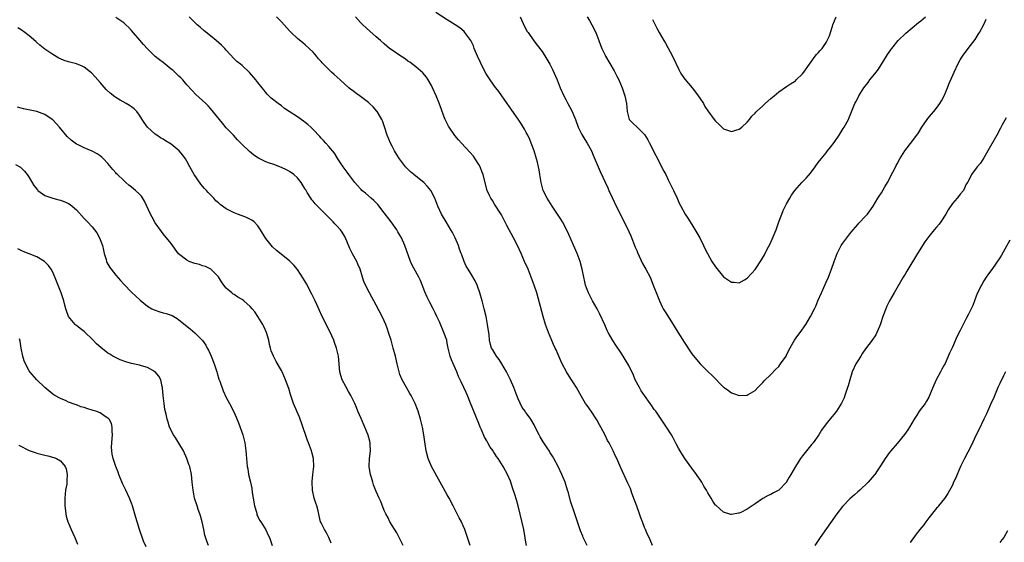
# Model space of a CAD drawing. Units: inches. Extents: x 2595000 to 2598000, y 1536000 to 1539000.
# Drawn here: x 2596007 to 2596256, y 1538270 to 1538402 of the extents above; entities that cross this region are included whole.
import ezdxf

# ---------------------------------------------------------------- set-up
doc = ezdxf.new("R2010")
doc.units = ezdxf.units.IN
doc.header["$MEASUREMENT"] = 0
doc.layers.add('LD25951536_10ft', color=71, linetype='Continuous')

msp = doc.modelspace()

# ---------------------------------------------------------------- linework, layer by layer
at = {"layer": 'LD25951536_10ft'}
for points, elevation in [([(2596256.59, 1538377.41), (2596255.63, 1538375.63), (2596255.2, 1538374.8), (2596254.24, 1538373), (2596252, 1538369), (2596251, 1538367.28), (2596250.1, 1538365.9), (2596249.31, 1538365), (2596249, 1538364.6), (2596247.85, 1538363), (2596247.57, 1538362.43), (2596247, 1538361.36), (2596246.89, 1538361.11), (2596246.8, 1538361), (2596246.53, 1538360.53), (2596245.78, 1538359), (2596245, 1538358.01), (2596244.58, 1538357.42), (2596244.22, 1538357), (2596243, 1538355.65), (2596241.9, 1538354.1), (2596241.34, 1538353), (2596240.07, 1538351), (2596239.61, 1538350.39), (2596239, 1538349.66), (2596238.39, 1538349), (2596237, 1538347.3), (2596236.76, 1538347), (2596236.02, 1538345.98), (2596234.2, 1538343), (2596231.49, 1538338.51), (2596231, 1538337.76), (2596230.54, 1538337), (2596228.24, 1538333), (2596227.04, 1538330.96), (2596226.36, 1538329.64), (2596226.1, 1538329), (2596225.37, 1538327), (2596224.79, 1538325.21), (2596224.49, 1538324.49), (2596223.89, 1538323), (2596223.61, 1538322.39), (2596222.7, 1538321), (2596221, 1538318.79), (2596220.26, 1538317.74), (2596219.77, 1538317), (2596219, 1538315.75), (2596218.57, 1538315), (2596217.63, 1538313), (2596216.98, 1538311), (2596216.55, 1538309.45), (2596216.45, 1538309), (2596215.77, 1538307), (2596215.56, 1538306.44), (2596214.92, 1538305.08), (2596213.6, 1538303), (2596213, 1538302.23), (2596212.42, 1538301.58), (2596211, 1538299.82), (2596209.82, 1538298.18), (2596209.14, 1538297), (2596207.7, 1538295), (2596207.37, 1538294.63), (2596205, 1538291.72), (2596204.5, 1538291), (2596203.88, 1538290.12), (2596203.21, 1538289), (2596202.06, 1538287), (2596201.66, 1538286.34), (2596201, 1538285.12), (2596200.92, 1538285), (2596199.01, 1538282.99), (2596197.68, 1538282.32), (2596197, 1538281.93), (2596196.31, 1538281.69), (2596195, 1538280.92), (2596193, 1538279.53), (2596191.46, 1538278.54), (2596191, 1538278.19), (2596189.38, 1538277.38), (2596189, 1538277.21), (2596188.8, 1538277.2), (2596187, 1538276.84), (2596186.87, 1538276.87), (2596185, 1538277.42), (2596183.1, 1538279.1), (2596183, 1538279.2), (2596182.25, 1538280.25), (2596181.84, 1538281), (2596181, 1538282.33), (2596180.65, 1538283), (2596180.04, 1538284.04), (2596179.5, 1538285), (2596178.19, 1538287), (2596177, 1538288.62), (2596175.2, 1538291), (2596175, 1538291.29), (2596174.36, 1538292.35), (2596173.62, 1538293.62), (2596173, 1538294.74), (2596172.23, 1538296.23), (2596171.79, 1538297), (2596170.53, 1538299), (2596169.19, 1538301), (2596167.81, 1538303), (2596167.46, 1538303.46), (2596166.63, 1538304.63), (2596166.44, 1538305), (2596165, 1538306.98), (2596164.17, 1538308.17), (2596163.68, 1538309), (2596162.65, 1538311), (2596162.18, 1538312.18), (2596161, 1538314.58), (2596160.11, 1538316.11), (2596159.53, 1538317), (2596159, 1538317.86), (2596157.75, 1538319.75), (2596156.97, 1538320.97), (2596155.8, 1538323), (2596155.52, 1538323.52), (2596154.88, 1538324.88), (2596153.63, 1538327.63), (2596152.94, 1538328.94), (2596151.82, 1538331), (2596151.54, 1538331.54), (2596151, 1538332.51), (2596150.75, 1538333), (2596150.27, 1538334.27), (2596150.04, 1538335), (2596149.83, 1538335.83), (2596149.6, 1538337), (2596149.18, 1538339), (2596148.63, 1538341), (2596147.87, 1538343), (2596147, 1538345.08), (2596145.81, 1538347.81), (2596145, 1538349.45), (2596144.17, 1538351), (2596143.73, 1538351.73), (2596142.96, 1538352.96), (2596141.58, 1538355), (2596140.29, 1538357), (2596139.33, 1538359), (2596138.8, 1538361), (2596138.49, 1538363), (2596138.24, 1538364.24), (2596138.12, 1538365), (2596137.84, 1538366.16), (2596137.62, 1538367), (2596137, 1538369.05), (2596136.29, 1538371), (2596135.91, 1538371.91), (2596135.38, 1538373), (2596135, 1538373.71), (2596134.54, 1538374.54), (2596133.78, 1538375.78), (2596133, 1538377.01), (2596131.36, 1538379.36), (2596130.16, 1538381), (2596128.03, 1538384.03), (2596127.32, 1538385), (2596127, 1538385.4), (2596125.5, 1538387.5), (2596125, 1538388.29), (2596124.74, 1538388.74), (2596124.21, 1538389.79), (2596123.38, 1538391.38), (2596122.66, 1538393), (2596121.84, 1538395), (2596121.62, 1538395.62), (2596121, 1538397), (2596119.47, 1538399), (2596119.25, 1538399.25), (2596118.17, 1538400.17), (2596116.98, 1538401), (2596115, 1538402.25), (2596112.11, 1538404.11)], 7420), ([(2596120.76, 1538269), (2596120.12, 1538271), (2596119.43, 1538273), (2596119, 1538273.98), (2596118.58, 1538275), (2596118.03, 1538276.03), (2596117.53, 1538277), (2596116.45, 1538279), (2596115.43, 1538281), (2596115, 1538281.79), (2596113.17, 1538285), (2596110.99, 1538289), (2596110.41, 1538290.41), (2596110.18, 1538291), (2596109.68, 1538293), (2596109.29, 1538295.29), (2596109.05, 1538297), (2596108.72, 1538299), (2596108.24, 1538301), (2596107.62, 1538303), (2596107.46, 1538303.46), (2596106.84, 1538305), (2596105.82, 1538307), (2596105.53, 1538307.53), (2596104.62, 1538309), (2596103.54, 1538311), (2596103, 1538312.33), (2596102.76, 1538313), (2596102.26, 1538315), (2596101.83, 1538317), (2596101.31, 1538319), (2596100.74, 1538321), (2596100.14, 1538323), (2596099.83, 1538323.83), (2596099.42, 1538325), (2596099, 1538325.97), (2596098.52, 1538327), (2596097, 1538329.86), (2596095.27, 1538333), (2596094.26, 1538335), (2596093.88, 1538335.88), (2596093.52, 1538337), (2596092.92, 1538339), (2596092.32, 1538340.32), (2596092.04, 1538341), (2596091, 1538342.9), (2596090.3, 1538344.3), (2596089.13, 1538347.13), (2596088.37, 1538348.37), (2596087.9, 1538349), (2596087, 1538350.05), (2596086.53, 1538350.53), (2596086.11, 1538351), (2596085.54, 1538351.54), (2596085, 1538352.12), (2596084.55, 1538352.55), (2596084.12, 1538353), (2596083, 1538354.09), (2596081.55, 1538355.55), (2596081, 1538356.25), (2596080.64, 1538356.64), (2596080.4, 1538357), (2596079.51, 1538358.49), (2596079.11, 1538359.11), (2596079, 1538359.32), (2596077.99, 1538361), (2596077, 1538362.2), (2596076.12, 1538363), (2596075, 1538363.8), (2596074.22, 1538364.22), (2596073, 1538364.82), (2596071, 1538365.55), (2596069.91, 1538365.91), (2596069, 1538366.27), (2596067.46, 1538367), (2596067.15, 1538367.15), (2596065.93, 1538367.93), (2596064.84, 1538368.84), (2596063, 1538370.64), (2596062.66, 1538371), (2596061.84, 1538371.84), (2596060.8, 1538373), (2596059, 1538374.89), (2596058.02, 1538376.02), (2596055, 1538379.73), (2596054.41, 1538380.41), (2596053.78, 1538381), (2596053, 1538381.82), (2596051.29, 1538383.29), (2596050.31, 1538384.31), (2596049, 1538385.72), (2596047.99, 1538387), (2596047.49, 1538387.49), (2596047, 1538387.94), (2596046.48, 1538388.48), (2596045.96, 1538389), (2596045.43, 1538389.43), (2596045, 1538389.76), (2596043.51, 1538391), (2596043, 1538391.39), (2596042.04, 1538392.05), (2596040.97, 1538392.97), (2596039, 1538394.84), (2596037.98, 1538395.98), (2596037.09, 1538397.09), (2596035, 1538399.53), (2596034.28, 1538400.28), (2596033.54, 1538401), (2596033, 1538401.48), (2596031, 1538402.83)], 7380), ([(2596135.06, 1538269), (2596134.76, 1538270.76), (2596134.75, 1538271), (2596134.45, 1538272.45), (2596134.38, 1538273), (2596133, 1538279), (2596132.52, 1538280.52), (2596132.13, 1538281.87), (2596131.56, 1538283.56), (2596131.11, 1538285), (2596131, 1538285.3), (2596130.24, 1538287), (2596129.16, 1538289), (2596127.89, 1538291), (2596127.5, 1538291.5), (2596127, 1538292.38), (2596126.74, 1538292.74), (2596126.59, 1538293), (2596125.88, 1538293.88), (2596125.31, 1538295), (2596125.17, 1538295.17), (2596125, 1538295.53), (2596124.43, 1538296.43), (2596123.66, 1538298.34), (2596123.34, 1538299), (2596123, 1538299.93), (2596120.9, 1538305.1), (2596120.08, 1538307), (2596119.74, 1538307.74), (2596119.2, 1538309), (2596118.49, 1538310.49), (2596118.29, 1538311), (2596117.86, 1538311.86), (2596117.41, 1538313), (2596116.08, 1538316.08), (2596115.75, 1538317), (2596115.34, 1538318.66), (2596115.24, 1538319), (2596115, 1538320.29), (2596114.84, 1538321), (2596114.16, 1538323), (2596113, 1538325.65), (2596112.37, 1538327), (2596111.93, 1538327.93), (2596111.39, 1538329), (2596110.58, 1538330.58), (2596109.92, 1538331.92), (2596109.31, 1538333.31), (2596108.17, 1538336.17), (2596107.77, 1538337), (2596106.07, 1538340.07), (2596105.64, 1538341), (2596104.27, 1538345), (2596103.37, 1538347), (2596103, 1538347.65), (2596102.48, 1538348.48), (2596102.17, 1538349), (2596100.76, 1538351), (2596099, 1538353.34), (2596097.39, 1538355.39), (2596096.42, 1538356.42), (2596095.72, 1538357), (2596094.27, 1538358.27), (2596093.38, 1538359), (2596093.19, 1538359.19), (2596093, 1538359.38), (2596092.25, 1538360.25), (2596091.56, 1538361), (2596090.07, 1538363), (2596089.64, 1538363.64), (2596088.61, 1538365), (2596087.29, 1538367), (2596086.41, 1538368.41), (2596085, 1538370.14), (2596084.19, 1538371), (2596083.63, 1538371.63), (2596083, 1538372.26), (2596082.66, 1538372.66), (2596081, 1538374.43), (2596080.44, 1538375), (2596079.68, 1538375.68), (2596079, 1538376.22), (2596078.56, 1538376.56), (2596077, 1538377.66), (2596074.92, 1538379), (2596073.78, 1538379.78), (2596073, 1538380.39), (2596072.13, 1538381), (2596070.39, 1538382.39), (2596069.81, 1538383), (2596069.38, 1538383.38), (2596069, 1538383.82), (2596068.47, 1538384.47), (2596068.09, 1538385), (2596067, 1538386.31), (2596066.48, 1538387), (2596064.89, 1538388.89), (2596063, 1538390.65), (2596062.55, 1538391), (2596061.7, 1538391.7), (2596061, 1538392.35), (2596059, 1538394.54), (2596058.62, 1538395), (2596057.81, 1538395.81), (2596056.44, 1538397), (2596055, 1538398.18), (2596053.42, 1538399.42), (2596052.34, 1538400.34), (2596051.62, 1538401), (2596049.56, 1538403)], 7390), ([(2596150.47, 1538269), (2596149.46, 1538271), (2596149.32, 1538271.32), (2596148.73, 1538272.73), (2596147.34, 1538277), (2596146.25, 1538280.25), (2596145.69, 1538282.31), (2596145.48, 1538283), (2596144.84, 1538285), (2596144.04, 1538287), (2596143.1, 1538289), (2596142.02, 1538291), (2596141.65, 1538291.65), (2596141, 1538292.64), (2596140.87, 1538292.87), (2596140.3, 1538293.7), (2596139.45, 1538295), (2596139.28, 1538295.28), (2596138.56, 1538296.56), (2596138.28, 1538297), (2596137.3, 1538299), (2596137, 1538299.56), (2596136.13, 1538301), (2596135, 1538302.57), (2596134.81, 1538302.81), (2596134.7, 1538303), (2596134, 1538304), (2596133, 1538306.13), (2596132.66, 1538307), (2596131.85, 1538309), (2596130.98, 1538310.98), (2596130.35, 1538312.35), (2596130.01, 1538313), (2596128.86, 1538315), (2596128.15, 1538316.15), (2596127.44, 1538317), (2596126.54, 1538318.54), (2596126.23, 1538319), (2596125.95, 1538319.95), (2596125.73, 1538321), (2596125.6, 1538322.4), (2596125.5, 1538323), (2596125.41, 1538323.41), (2596125.2, 1538325), (2596124.83, 1538327), (2596124.36, 1538329), (2596123.82, 1538331), (2596123.26, 1538333), (2596122.56, 1538335), (2596122.08, 1538336.08), (2596121, 1538337.96), (2596120.3, 1538339), (2596119.81, 1538339.81), (2596119.27, 1538341), (2596118.64, 1538342.64), (2596118.54, 1538343), (2596118.12, 1538344.12), (2596117.84, 1538345), (2596116.98, 1538347), (2596116.3, 1538348.3), (2596115.89, 1538349), (2596114.68, 1538351), (2596113.56, 1538353), (2596112.63, 1538355), (2596111.82, 1538357), (2596111, 1538358.66), (2596110.88, 1538358.88), (2596110.8, 1538359), (2596110.02, 1538360.02), (2596109.03, 1538361), (2596107, 1538362.59), (2596106.5, 1538363), (2596105.7, 1538363.7), (2596105, 1538364.38), (2596104.69, 1538364.69), (2596104.41, 1538365), (2596102.86, 1538367), (2596102.16, 1538368.16), (2596101.62, 1538369), (2596101, 1538370.17), (2596100.58, 1538371), (2596099.8, 1538373), (2596099.12, 1538375.12), (2596098.59, 1538376.59), (2596098.38, 1538377), (2596097.44, 1538378.56), (2596097.19, 1538379), (2596097.11, 1538379.11), (2596096.18, 1538380.18), (2596095.31, 1538381), (2596095, 1538381.27), (2596094.04, 1538382.04), (2596093, 1538382.82), (2596091.73, 1538383.73), (2596091, 1538384.28), (2596090.58, 1538384.58), (2596090.07, 1538385), (2596089, 1538385.89), (2596087.82, 1538387), (2596086.33, 1538388.33), (2596085.65, 1538389), (2596085.3, 1538389.3), (2596083.29, 1538391.29), (2596083, 1538391.65), (2596082.35, 1538392.35), (2596081.86, 1538393), (2596081, 1538394.01), (2596079.98, 1538395), (2596079, 1538395.87), (2596078.36, 1538396.36), (2596077, 1538397.47), (2596075.39, 1538399), (2596075, 1538399.41), (2596073, 1538401.68), (2596071.73, 1538403)], 7400), ([(2596167, 1538269), (2596166.39, 1538270.39), (2596166.14, 1538271), (2596165.77, 1538271.77), (2596165.26, 1538273), (2596165, 1538273.58), (2596164.44, 1538275), (2596164.02, 1538276.02), (2596163.69, 1538277), (2596163, 1538278.93), (2596162.46, 1538280.46), (2596161.78, 1538282.22), (2596161.39, 1538283.39), (2596160.77, 1538284.77), (2596159, 1538288.64), (2596157.96, 1538291), (2596157.64, 1538291.64), (2596157.02, 1538293), (2596156, 1538295), (2596155.62, 1538295.62), (2596155, 1538296.92), (2596153.87, 1538299), (2596153.58, 1538299.58), (2596152.86, 1538300.86), (2596151.45, 1538303), (2596150.43, 1538304.43), (2596150.05, 1538305), (2596149, 1538306.76), (2596147.75, 1538309), (2596147, 1538310.2), (2596146.48, 1538311), (2596145.87, 1538311.87), (2596145.23, 1538313), (2596144.15, 1538315), (2596143.77, 1538315.77), (2596143, 1538317.56), (2596142.55, 1538318.55), (2596142.37, 1538319), (2596141.94, 1538319.94), (2596140.62, 1538323), (2596139.88, 1538325), (2596139.28, 1538327), (2596137.67, 1538333), (2596137.01, 1538335), (2596136.26, 1538337), (2596135.46, 1538339), (2596134.6, 1538341), (2596133.71, 1538343), (2596132.78, 1538345), (2596131.75, 1538347), (2596130.12, 1538350.12), (2596128.76, 1538352.76), (2596127, 1538355.51), (2596126.44, 1538356.44), (2596126.07, 1538357), (2596125.71, 1538357.71), (2596125.1, 1538359), (2596124.4, 1538361.6), (2596124.05, 1538363), (2596123.79, 1538363.79), (2596123.29, 1538365), (2596123, 1538365.54), (2596122.1, 1538367), (2596121.64, 1538367.64), (2596120.72, 1538368.72), (2596118.59, 1538371), (2596117.84, 1538371.84), (2596116.91, 1538372.91), (2596115.46, 1538375), (2596115.29, 1538375.29), (2596114.63, 1538376.63), (2596114.47, 1538377), (2596114.16, 1538377.84), (2596113.5, 1538379.5), (2596112.92, 1538381.08), (2596112.15, 1538383), (2596111.28, 1538385), (2596111, 1538385.56), (2596110.18, 1538387), (2596109.72, 1538387.72), (2596108.79, 1538388.79), (2596107, 1538390.31), (2596105.47, 1538391.47), (2596105, 1538391.79), (2596104.32, 1538392.32), (2596103, 1538393.16), (2596101, 1538394.54), (2596100.39, 1538395), (2596099, 1538396.17), (2596098.03, 1538397), (2596097, 1538397.93), (2596095.34, 1538399.34), (2596093.56, 1538401), (2596093, 1538401.58), (2596091.72, 1538403)], 7410), ([(2596133.44, 1538403), (2596134.56, 1538400.56), (2596135.28, 1538399.28), (2596135.46, 1538399), (2596136.92, 1538396.92), (2596137.8, 1538395.8), (2596139, 1538394.19), (2596140.26, 1538392.26), (2596141, 1538391.02), (2596141.67, 1538389.67), (2596142.82, 1538387), (2596143.63, 1538385), (2596144.51, 1538383), (2596145, 1538382.01), (2596145.56, 1538381), (2596146.05, 1538380.05), (2596146.64, 1538379), (2596147, 1538378.15), (2596147.46, 1538377), (2596148.17, 1538375), (2596149.13, 1538373.13), (2596149.87, 1538371.87), (2596150.47, 1538371), (2596151.53, 1538369), (2596151.96, 1538367.96), (2596153.77, 1538363.77), (2596155.65, 1538359.65), (2596155.97, 1538359), (2596156.81, 1538357.19), (2596157.81, 1538355), (2596159.54, 1538351.54), (2596161, 1538348.55), (2596161.48, 1538347.48), (2596162.62, 1538344.62), (2596163, 1538343.76), (2596163.22, 1538343.22), (2596164.5, 1538340.5), (2596165.35, 1538339), (2596166.37, 1538337), (2596166.55, 1538336.55), (2596167.21, 1538335), (2596168.23, 1538332.23), (2596168.74, 1538331), (2596169.47, 1538329.47), (2596169.74, 1538329), (2596170.22, 1538328.22), (2596172.26, 1538325), (2596173, 1538323.76), (2596175, 1538320.56), (2596177, 1538317.57), (2596178.13, 1538316.13), (2596179.05, 1538315.05), (2596181, 1538313.11), (2596182.08, 1538312.08), (2596185, 1538309.13), (2596185.17, 1538309), (2596186.25, 1538308.25), (2596187, 1538307.65), (2596187.54, 1538307.54), (2596189, 1538306.97), (2596191, 1538307.1), (2596191.28, 1538307.28), (2596193, 1538308.28), (2596193.67, 1538309), (2596195, 1538310.33), (2596195.29, 1538310.71), (2596197, 1538312.29), (2596198.29, 1538313.71), (2596199, 1538314.37), (2596199.26, 1538314.74), (2596199.47, 1538315), (2596200.86, 1538317), (2596201, 1538317.25), (2596201.53, 1538318.47), (2596203.02, 1538321), (2596203.81, 1538322.19), (2596204.42, 1538323), (2596205.85, 1538325), (2596207.07, 1538327), (2596208.06, 1538329), (2596208.38, 1538329.62), (2596208.93, 1538331), (2596209.81, 1538333), (2596210.2, 1538333.8), (2596211, 1538335.74), (2596211.58, 1538337), (2596212.34, 1538339), (2596213.01, 1538341), (2596213.81, 1538343), (2596214.85, 1538345), (2596215, 1538345.24), (2596215.73, 1538346.27), (2596217, 1538347.94), (2596217.84, 1538349), (2596219, 1538350.31), (2596219.31, 1538350.69), (2596221, 1538352.43), (2596221.45, 1538353), (2596222.92, 1538355), (2596224.13, 1538357), (2596224.45, 1538357.55), (2596225, 1538358.38), (2596225.92, 1538359.92), (2596226.54, 1538361), (2596227.37, 1538362.63), (2596227.58, 1538363), (2596228.21, 1538364.21), (2596228.73, 1538365.27), (2596229, 1538365.76), (2596229.7, 1538367), (2596230.99, 1538369), (2596233, 1538371.6), (2596234.38, 1538373.62), (2596235.26, 1538375), (2596236.64, 1538377), (2596236.8, 1538377.2), (2596237.71, 1538378.29), (2596238.32, 1538379), (2596239, 1538379.83), (2596239.84, 1538381), (2596240.28, 1538381.72), (2596240.92, 1538383), (2596241.76, 1538385), (2596242.1, 1538385.9), (2596243.42, 1538389), (2596244.36, 1538391), (2596245, 1538392.08), (2596245.58, 1538393), (2596247, 1538394.93), (2596248.75, 1538397.25), (2596249, 1538397.66), (2596249.52, 1538398.48), (2596249.85, 1538399), (2596250.94, 1538401.06), (2596251.57, 1538402.43)], 7430), ([(2596150.41, 1538403), (2596151, 1538402.06), (2596151.64, 1538401), (2596152.61, 1538399), (2596153.41, 1538397), (2596153.84, 1538395.84), (2596154.2, 1538395), (2596155, 1538393.26), (2596155.13, 1538393), (2596157.28, 1538389.28), (2596157.97, 1538387.97), (2596158.46, 1538387), (2596159.35, 1538385), (2596160, 1538383), (2596160.38, 1538381), (2596160.57, 1538379), (2596161, 1538377.27), (2596161.1, 1538377), (2596162.04, 1538376.04), (2596163.15, 1538375), (2596165, 1538373.13), (2596165.82, 1538371.82), (2596166.25, 1538371), (2596167.83, 1538367.83), (2596169, 1538365.59), (2596169.32, 1538365), (2596169.88, 1538363.88), (2596170.35, 1538363), (2596171, 1538361.67), (2596172.34, 1538359), (2596173.27, 1538357), (2596173.78, 1538355.78), (2596174.2, 1538355), (2596175.32, 1538353), (2596175.97, 1538351.97), (2596177, 1538350.38), (2596178.27, 1538348.27), (2596179, 1538346.93), (2596179.92, 1538345), (2596180.29, 1538344.28), (2596180.9, 1538343), (2596182.07, 1538341), (2596183, 1538339.59), (2596185, 1538337.11), (2596186.26, 1538336.26), (2596187, 1538335.72), (2596187.71, 1538335.71), (2596189, 1538335.52), (2596190.34, 1538336.34), (2596191, 1538336.71), (2596192.09, 1538337.91), (2596193, 1538338.98), (2596194.63, 1538341.37), (2596195.37, 1538342.63), (2596196.09, 1538344.09), (2596196.72, 1538345.28), (2596197.36, 1538346.64), (2596197.8, 1538347.8), (2596198.3, 1538349), (2596199, 1538351), (2596199.76, 1538353), (2596200.13, 1538353.87), (2596201, 1538355.58), (2596201.82, 1538357), (2596202.22, 1538357.78), (2596203.04, 1538358.96), (2596204.87, 1538361), (2596205.93, 1538362.07), (2596207, 1538363.39), (2596208.2, 1538365), (2596209, 1538366.04), (2596209.75, 1538367), (2596211, 1538368.49), (2596211.37, 1538369), (2596212.09, 1538369.91), (2596213, 1538371.17), (2596214.27, 1538373), (2596215.34, 1538374.66), (2596215.59, 1538375), (2596216.66, 1538377), (2596216.78, 1538377.22), (2596217.76, 1538379.76), (2596218.29, 1538381), (2596218.55, 1538381.45), (2596219, 1538382.41), (2596219.3, 1538383), (2596220.59, 1538385), (2596221.64, 1538386.36), (2596222.11, 1538387), (2596223.7, 1538389), (2596224.26, 1538389.74), (2596226.3, 1538393), (2596226.55, 1538393.45), (2596227.36, 1538394.64), (2596227.62, 1538395), (2596229.29, 1538397), (2596231.16, 1538398.84), (2596234.44, 1538401.56), (2596235, 1538401.97), (2596236.17, 1538403)], 7440), ([(2596167, 1538402.3), (2596168.11, 1538400.11), (2596168.72, 1538399), (2596169.87, 1538397), (2596170.31, 1538396.31), (2596172.05, 1538393), (2596173.65, 1538389.65), (2596174.05, 1538389), (2596174.39, 1538388.39), (2596175.21, 1538387.21), (2596177.08, 1538385), (2596177.93, 1538383.93), (2596178.61, 1538383), (2596179, 1538382.35), (2596179.9, 1538381), (2596180.27, 1538380.27), (2596181, 1538379.16), (2596182.6, 1538377), (2596183, 1538376.56), (2596183.78, 1538375.78), (2596184.54, 1538375), (2596185, 1538374.63), (2596187, 1538373.93), (2596189, 1538374.48), (2596189.66, 1538375), (2596191, 1538376.3), (2596191.58, 1538377), (2596192.2, 1538377.8), (2596193, 1538378.57), (2596193.2, 1538378.8), (2596193.39, 1538379), (2596195, 1538380.46), (2596195.56, 1538381), (2596197, 1538382.27), (2596197.85, 1538383), (2596199, 1538383.94), (2596201, 1538385.29), (2596201.99, 1538386.01), (2596203, 1538386.59), (2596203.21, 1538386.79), (2596203.45, 1538387), (2596205, 1538388.52), (2596205.39, 1538389), (2596206.8, 1538391), (2596208.24, 1538393), (2596208.57, 1538393.43), (2596209, 1538393.88), (2596209.51, 1538394.49), (2596209.97, 1538395), (2596211, 1538396.49), (2596211.3, 1538397), (2596211.83, 1538398.17), (2596212.07, 1538399), (2596212.59, 1538400.59), (2596212.74, 1538401), (2596213.57, 1538403)], 7450), ([(2596103.83, 1538269), (2596102.83, 1538271), (2596102.18, 1538272.18), (2596100.47, 1538275), (2596099.98, 1538275.98), (2596099.41, 1538277), (2596099, 1538277.89), (2596098.13, 1538280.13), (2596097.72, 1538281), (2596097, 1538282.67), (2596096.33, 1538284.33), (2596096.12, 1538285), (2596095.77, 1538286.23), (2596095.51, 1538287), (2596095.42, 1538287.42), (2596095.2, 1538289), (2596095.27, 1538291), (2596095.5, 1538293), (2596095.45, 1538294.55), (2596095.46, 1538295), (2596095.39, 1538295.39), (2596094.98, 1538296.98), (2596094.12, 1538299), (2596093.13, 1538301.13), (2596092.36, 1538303), (2596091.95, 1538303.95), (2596091.53, 1538305), (2596090.58, 1538307), (2596090, 1538308), (2596089.29, 1538309.29), (2596088.38, 1538311), (2596088.04, 1538312.04), (2596087.78, 1538313), (2596087.39, 1538317), (2596086.94, 1538319), (2596086.44, 1538320.44), (2596086.22, 1538321), (2596085.21, 1538323.21), (2596083.2, 1538327.2), (2596082.58, 1538328.58), (2596081.96, 1538330.04), (2596081.53, 1538331), (2596080.71, 1538332.71), (2596079.32, 1538335.32), (2596078.58, 1538336.58), (2596077, 1538338.92), (2596076.08, 1538340.08), (2596075, 1538341.14), (2596071.75, 1538343.75), (2596070.7, 1538344.7), (2596069, 1538346.77), (2596068.15, 1538348.15), (2596067.66, 1538349), (2596067, 1538350), (2596066.02, 1538351), (2596065.47, 1538351.47), (2596064.14, 1538352.14), (2596063, 1538352.54), (2596061.84, 1538353), (2596061, 1538353.3), (2596060.35, 1538353.65), (2596059, 1538354.3), (2596057.42, 1538355.42), (2596057, 1538355.83), (2596056.37, 1538356.37), (2596055.84, 1538357), (2596055, 1538357.88), (2596054.43, 1538358.43), (2596053.96, 1538359), (2596053.48, 1538359.48), (2596053, 1538360.03), (2596052.53, 1538360.53), (2596050.83, 1538363), (2596050.17, 1538364.17), (2596049.72, 1538365), (2596049, 1538366.43), (2596048.65, 1538367), (2596047.95, 1538367.95), (2596047.07, 1538369), (2596045, 1538370.68), (2596043.59, 1538371.59), (2596043, 1538371.99), (2596042.35, 1538372.35), (2596041.37, 1538373), (2596041, 1538373.27), (2596039.01, 1538375), (2596038.18, 1538376.18), (2596037.69, 1538377), (2596037, 1538378.05), (2596036.29, 1538379), (2596035.64, 1538379.64), (2596035, 1538380.14), (2596034.5, 1538380.5), (2596033.61, 1538381), (2596032.1, 1538381.9), (2596031, 1538382.52), (2596030.72, 1538382.72), (2596029.6, 1538383.6), (2596028.59, 1538384.59), (2596027, 1538386.34), (2596025.78, 1538387.78), (2596024.8, 1538388.8), (2596024.56, 1538389), (2596023, 1538390.19), (2596022.47, 1538390.47), (2596021, 1538391.08), (2596019, 1538391.62), (2596017.94, 1538391.94), (2596017, 1538392.31), (2596016.53, 1538392.53), (2596015, 1538393.4), (2596013, 1538394.83), (2596011.78, 1538395.78), (2596011, 1538396.48), (2596010.71, 1538396.71), (2596009, 1538398.21), (2596007.96, 1538399), (2596007, 1538399.66), (2596006.18, 1538400.18)], 7370), ([(2596085.56, 1538269.56), (2596084.99, 1538271), (2596084.32, 1538272.32), (2596083.89, 1538273), (2596083, 1538274.76), (2596082.89, 1538275), (2596082.49, 1538276.49), (2596082.25, 1538277.75), (2596081.92, 1538279), (2596081.68, 1538279.68), (2596081.29, 1538281), (2596080.82, 1538283), (2596080.75, 1538285), (2596080.76, 1538285.24), (2596080.96, 1538287), (2596081.16, 1538289), (2596081.08, 1538291), (2596080.67, 1538292.67), (2596080.58, 1538293), (2596080.35, 1538293.65), (2596079.84, 1538295), (2596079.59, 1538295.59), (2596078.09, 1538300.09), (2596077.69, 1538301), (2596077.51, 1538301.51), (2596076.83, 1538303), (2596076.02, 1538305), (2596075.26, 1538307.26), (2596074.81, 1538308.81), (2596074.02, 1538311), (2596073.17, 1538313), (2596073, 1538313.36), (2596071.63, 1538315.63), (2596070.94, 1538316.94), (2596070.36, 1538318.36), (2596070.23, 1538319), (2596069.96, 1538319.96), (2596069.76, 1538321), (2596069.15, 1538323), (2596068.47, 1538324.47), (2596068.21, 1538325), (2596067.01, 1538327.01), (2596066.2, 1538328.2), (2596065.58, 1538329), (2596065, 1538329.6), (2596063.42, 1538331), (2596063, 1538331.3), (2596061.93, 1538331.93), (2596061, 1538332.58), (2596060.73, 1538332.73), (2596060.39, 1538333), (2596059, 1538334.25), (2596058.39, 1538335), (2596057.79, 1538335.79), (2596057, 1538337.09), (2596055.05, 1538339.05), (2596053.7, 1538339.7), (2596053, 1538339.88), (2596052.17, 1538340.17), (2596051, 1538340.46), (2596049.6, 1538341), (2596049, 1538341.28), (2596046.92, 1538342.92), (2596045, 1538345.49), (2596043, 1538348.01), (2596042.58, 1538348.58), (2596041, 1538350.8), (2596040.2, 1538352.2), (2596039.76, 1538353), (2596038.3, 1538356.3), (2596037.5, 1538357.5), (2596037, 1538358.04), (2596036.01, 1538359), (2596035, 1538359.81), (2596034.31, 1538360.31), (2596033.54, 1538361), (2596033, 1538361.46), (2596031.4, 1538363), (2596031.2, 1538363.2), (2596031, 1538363.44), (2596030.26, 1538364.26), (2596029, 1538365.82), (2596027.86, 1538367), (2596027.42, 1538367.42), (2596027, 1538367.74), (2596026.26, 1538368.26), (2596025, 1538368.93), (2596023, 1538369.79), (2596021.45, 1538370.55), (2596021, 1538370.75), (2596019.69, 1538371.69), (2596018.68, 1538372.68), (2596016.74, 1538375), (2596015.91, 1538375.91), (2596015, 1538376.87), (2596014.84, 1538377), (2596013, 1538378.23), (2596011, 1538378.97), (2596007.64, 1538379.64), (2596007, 1538379.84), (2596006.12, 1538380.12)], 7360), ([(2596005.57, 1538365.57), (2596006.86, 1538364.86), (2596007, 1538364.74), (2596007.86, 1538363.86), (2596008.52, 1538363), (2596009, 1538362.25), (2596010.23, 1538360.23), (2596011.11, 1538359.11), (2596011.25, 1538359), (2596013, 1538357.73), (2596013.49, 1538357.49), (2596015, 1538357), (2596016.58, 1538356.58), (2596017, 1538356.49), (2596018.08, 1538356.08), (2596019, 1538355.66), (2596019.41, 1538355.41), (2596019.91, 1538355), (2596021, 1538354.03), (2596023, 1538351.84), (2596023.43, 1538351.43), (2596023.85, 1538351), (2596025, 1538349.73), (2596025.63, 1538349), (2596026.22, 1538348.22), (2596026.86, 1538347), (2596027.59, 1538345), (2596027.87, 1538343.87), (2596028.05, 1538343), (2596028.53, 1538341.47), (2596028.66, 1538341), (2596028.75, 1538340.75), (2596029.48, 1538339.48), (2596029.81, 1538339), (2596031, 1538337.5), (2596032.17, 1538336.17), (2596033.12, 1538335.12), (2596035, 1538333.17), (2596037.17, 1538331.17), (2596039, 1538329.66), (2596040.13, 1538329), (2596040.7, 1538328.7), (2596042.18, 1538328.18), (2596043, 1538327.97), (2596043.75, 1538327.75), (2596045.24, 1538327.24), (2596046.54, 1538326.54), (2596047, 1538326.2), (2596049.87, 1538323.87), (2596051, 1538322.92), (2596052.95, 1538320.95), (2596053.79, 1538319.79), (2596054.18, 1538319), (2596054.48, 1538318.47), (2596055.12, 1538317), (2596055.93, 1538315), (2596056.59, 1538313), (2596056.67, 1538312.67), (2596057.14, 1538311.14), (2596057.34, 1538310.66), (2596058.19, 1538308.19), (2596059, 1538306.47), (2596059.77, 1538305), (2596060.85, 1538303), (2596061.52, 1538301.52), (2596062.1, 1538300.1), (2596063.15, 1538297), (2596063.69, 1538295), (2596063.98, 1538293), (2596064.02, 1538292.02), (2596064.29, 1538289), (2596064.41, 1538288.41), (2596064.62, 1538287), (2596065.09, 1538285), (2596065.5, 1538283.5), (2596065.57, 1538282.43), (2596065.82, 1538281), (2596066.11, 1538279), (2596066.61, 1538277.39), (2596066.69, 1538277), (2596066.76, 1538276.76), (2596067, 1538276.34), (2596067.43, 1538275.43), (2596067.71, 1538275), (2596069, 1538272.92), (2596069.63, 1538271.63), (2596069.91, 1538271), (2596070.21, 1538270.21), (2596070.6, 1538269)], 7350), ([(2596257.59, 1538346.41), (2596255.42, 1538342.58), (2596255, 1538341.88), (2596253.02, 1538338.98), (2596252.17, 1538337.83), (2596251.58, 1538337), (2596251, 1538336.1), (2596250.34, 1538335), (2596249.35, 1538333), (2596249, 1538332.19), (2596248.16, 1538329.84), (2596247.77, 1538329), (2596247, 1538327.42), (2596246.49, 1538326.49), (2596245.72, 1538325), (2596245, 1538323.45), (2596244.16, 1538321.84), (2596243, 1538319.28), (2596242.24, 1538317.76), (2596241.16, 1538315.15), (2596241, 1538314.83), (2596240.31, 1538313.69), (2596240, 1538313), (2596238.92, 1538311), (2596238.02, 1538309), (2596237.23, 1538307), (2596237, 1538306.54), (2596236.44, 1538305.56), (2596236.07, 1538305), (2596234.62, 1538303), (2596233.97, 1538302.03), (2596233.3, 1538301), (2596232.11, 1538299), (2596231.67, 1538298.33), (2596230.85, 1538297.15), (2596229, 1538294.84), (2596227.43, 1538293), (2596227, 1538292.43), (2596226, 1538291), (2596224.82, 1538289.18), (2596223.94, 1538287.94), (2596223.31, 1538287), (2596223.2, 1538286.8), (2596221.62, 1538285), (2596219.51, 1538283), (2596219, 1538282.58), (2596218.16, 1538281.84), (2596217, 1538280.79), (2596215.15, 1538278.85), (2596213.75, 1538277), (2596209.52, 1538271), (2596208.16, 1538269)], 7410), ([(2596054.47, 1538269), (2596054.05, 1538270.05), (2596053.59, 1538271.59), (2596053.27, 1538273), (2596052.88, 1538275), (2596052.48, 1538276.48), (2596052.32, 1538277), (2596051.9, 1538278.1), (2596051.58, 1538279), (2596050.94, 1538281), (2596050.57, 1538283), (2596050.34, 1538285), (2596050.14, 1538287), (2596049.74, 1538289), (2596049.54, 1538289.54), (2596049.03, 1538291), (2596048.13, 1538293), (2596047, 1538294.96), (2596046.18, 1538296.18), (2596045.65, 1538297), (2596044.64, 1538299), (2596044.23, 1538300.23), (2596044, 1538301), (2596043.75, 1538302.25), (2596043.44, 1538303.44), (2596043.22, 1538305), (2596043.01, 1538307), (2596042.86, 1538308.86), (2596042.83, 1538309), (2596042.74, 1538309.26), (2596042.37, 1538311), (2596041.92, 1538311.92), (2596040.99, 1538312.99), (2596039, 1538314.09), (2596037.5, 1538314.5), (2596037, 1538314.67), (2596035, 1538315.13), (2596033.52, 1538315.52), (2596032.06, 1538316.06), (2596030.71, 1538316.71), (2596030.25, 1538317), (2596029.45, 1538317.45), (2596029, 1538317.77), (2596027.18, 1538319.18), (2596026.09, 1538320.09), (2596025.26, 1538321), (2596023, 1538323.2), (2596021.96, 1538323.96), (2596021, 1538324.76), (2596020.86, 1538324.86), (2596020.72, 1538325), (2596019.02, 1538327.02), (2596018.49, 1538328.49), (2596018.33, 1538329), (2596018.09, 1538329.91), (2596017.78, 1538331), (2596017.11, 1538333), (2596015.99, 1538335.99), (2596015, 1538338.23), (2596014.57, 1538339), (2596013.94, 1538339.94), (2596012.96, 1538340.96), (2596011, 1538342.14), (2596009, 1538342.93), (2596007.48, 1538343.48), (2596007, 1538343.77), (2596006.16, 1538344.16)], 7340), ([(2596038.65, 1538268.65), (2596038.04, 1538270.04), (2596037.03, 1538273), (2596036.4, 1538275), (2596036.1, 1538276.1), (2596035.26, 1538279), (2596035, 1538279.71), (2596034.5, 1538281), (2596033.56, 1538283), (2596032.71, 1538284.71), (2596031.78, 1538287), (2596031.58, 1538287.58), (2596031.02, 1538289), (2596030.53, 1538290.53), (2596030.34, 1538291), (2596030.1, 1538292.1), (2596029.96, 1538293), (2596029.93, 1538293.93), (2596030.06, 1538296.06), (2596030.15, 1538297), (2596030.08, 1538297.92), (2596030.07, 1538299), (2596029.87, 1538299.87), (2596029.27, 1538301), (2596029.17, 1538301.17), (2596029, 1538301.29), (2596028.3, 1538301.7), (2596027, 1538302.57), (2596025.9, 1538303), (2596025.23, 1538303.23), (2596023.68, 1538303.68), (2596023, 1538303.93), (2596022.16, 1538304.16), (2596021, 1538304.6), (2596020.7, 1538304.7), (2596019, 1538305.35), (2596018.37, 1538305.63), (2596017, 1538306.2), (2596015.57, 1538307), (2596015, 1538307.35), (2596013.01, 1538309), (2596010.97, 1538310.97), (2596009.18, 1538313), (2596009, 1538313.26), (2596008.11, 1538315), (2596007.81, 1538315.81), (2596007.44, 1538317), (2596007, 1538319), (2596006.76, 1538320.76), (2596006.62, 1538321.38)], 7330), ([(2596256.49, 1538313), (2596255.95, 1538311.95), (2596255, 1538310.03), (2596254.55, 1538309), (2596253.5, 1538306.5), (2596252.69, 1538304.69), (2596251.67, 1538302.33), (2596250.97, 1538300.97), (2596249.67, 1538298.33), (2596249, 1538296.99), (2596247.75, 1538294.25), (2596246.09, 1538291), (2596245.09, 1538289), (2596244.23, 1538287), (2596243.89, 1538286.11), (2596243.32, 1538285), (2596243, 1538284.31), (2596241.86, 1538282.14), (2596241, 1538280.88), (2596239.51, 1538279), (2596239.28, 1538278.72), (2596239, 1538278.42), (2596237, 1538275.96), (2596236.25, 1538275), (2596235.75, 1538274.25), (2596234.73, 1538273), (2596233.86, 1538271.86), (2596232.3, 1538269.7)], 7400), ([(2596006.4, 1538294.4), (2596009, 1538293.07), (2596010.52, 1538292.52), (2596011, 1538292.36), (2596013, 1538291.87), (2596013.73, 1538291.73), (2596015.31, 1538291.31), (2596015.98, 1538291), (2596017, 1538290.4), (2596018.13, 1538289), (2596018.41, 1538288.41), (2596018.69, 1538287), (2596018.58, 1538285.42), (2596018.6, 1538285), (2596018.54, 1538284.54), (2596018.25, 1538283), (2596018.04, 1538281), (2596018.04, 1538280.04), (2596018.08, 1538279), (2596018.26, 1538277.74), (2596018.32, 1538277), (2596018.43, 1538276.43), (2596018.86, 1538275), (2596019, 1538274.65), (2596019.72, 1538273), (2596020.09, 1538272.09), (2596020.62, 1538271), (2596021.3, 1538269.3)], 7320), ([(2596257, 1538272.66), (2596256, 1538271), (2596255.56, 1538270.44), (2596255, 1538269.78)], 7390)]:
    msp.add_lwpolyline(points, dxfattribs=dict(at, elevation=elevation))

doc.saveas('drawing.dxf')
